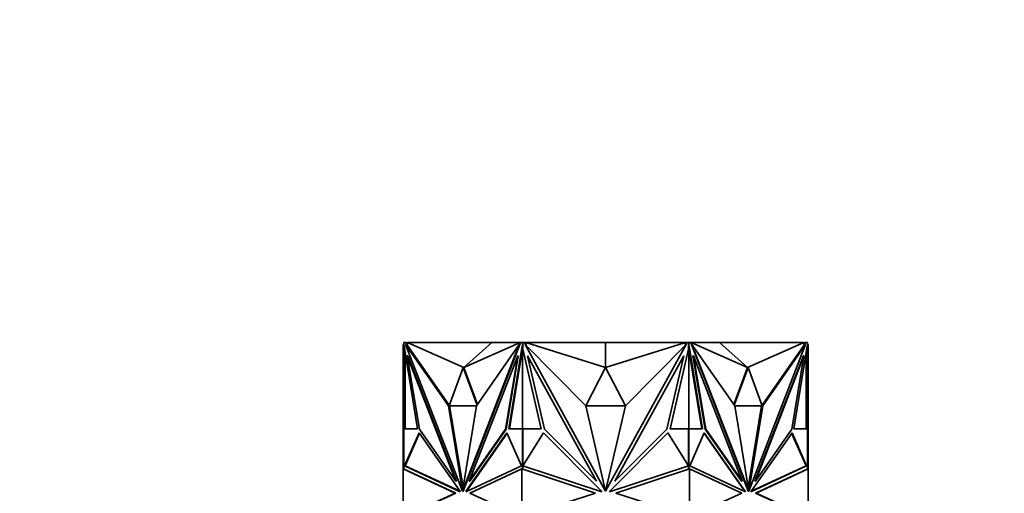
# Model space of a CAD drawing. Units: millimetres. Extents: x 0 to 1478, y 0 to 1758.
# Drawn here: x 535 to 642, y 1232 to 1284 of the extents above; entities that cross this region are included whole.
import ezdxf
from ezdxf import colors
from ezdxf.entities.mleader import LeaderData, LeaderLine
from ezdxf.math import Vec2, Vec3

# ---------------------------------------------------------------- set-up
doc = ezdxf.new("R2010")
doc.units = ezdxf.units.MM
doc.layers.add('DV1_Défaut', color=7, linetype='Continuous')
doc.layers.add('Défaut', color=7, linetype='Continuous')

# ---------------------------------------------------------------- blocks, each defined once
blk = doc.blocks.new('_DOT')
at = {"color": 0}
blk.add_line((0, 0), (-1, 0), dxfattribs=at)
at = {"color": 0, "const_width": 0.333}
blk.add_lwpolyline([(-0.1665, 0, 1), (0.1665, 0, 1)], format="xyb", close=True, dxfattribs=at)
blk = doc.blocks.new('SE')
at = {"layer": 'DV1_Défaut', "color": 7, "linetype": 'Continuous', "lineweight": 35}
for p, q in [((576.65, 1248.64), (576.86, 1248.64)), ((576.65, 1248.26), (576.65, 1248.64)), ((576.65, 1248.64), (576.65, 1248.64)), ((576.65, 1248.64), (576.65, 1248.41)), ((576.72, 1248.64), (576.68, 1248.64)), ((576.68, 1248.64), (576.68, 1248.64)), ((576.72, 1248.64), (576.72, 1248.64)), ((576.78, 1248.64), (576.72, 1248.64)), ((576.78, 1248.64), (576.78, 1248.64)), ((576.86, 1248.64), (576.99, 1248.31)), ((576.86, 1248.64), (576.93, 1248.64)), ((576.93, 1248.64), (576.97, 1248.54)), ((577.08, 1248.6), (576.95, 1248.59)), ((577.12, 1248.54), (576.97, 1248.54)), ((576.97, 1248.54), (577.06, 1248.31)), ((577.08, 1248.54), (577.08, 1248.64)), ((587.58, 1248.64), (577.08, 1248.64)), ((586.21, 1248.64), (577.12, 1248.59)), ((583.17, 1245.9), (577.12, 1248.59)), ((577.12, 1248.59), (577.12, 1248.54)), ((583.17, 1245.9), (586.21, 1248.64)), ((583.17, 1245.9), (589.22, 1248.59)), ((586.21, 1248.64), (589.22, 1248.59)), ((587.58, 1248.62), (587.58, 1248.64)), ((589.55, 1248.64), (587.58, 1248.64)), ((589.22, 1248.54), (589.22, 1248.59)), ((589.29, 1248.54), (589.22, 1248.54)), ((589.24, 1248.41), (589.33, 1248.64)), ((589.33, 1248.64), (589.54, 1248.64)), ((589.54, 1248.64), (589.57, 1248.64)), ((589.54, 1248.64), (589.54, 1248.26)), ((589.57, 1248.64), (589.55, 1248.64)), ((589.55, 1248.64), (589.55, 1248.64)), ((589.57, 1248.64), (589.77, 1248.64)), ((589.57, 1248.64), (589.57, 1247.89)), ((589.77, 1248.64), (596.25, 1248.64)), ((589.77, 1248.64), (589.95, 1248.31)), ((590.02, 1248.54), (589.82, 1248.54)), ((598.58, 1248.64), (590.02, 1248.59)), ((590.02, 1248.59), (590.02, 1248.54)), ((598.58, 1245.9), (590.02, 1248.59)), ((596.25, 1248.64), (598.57, 1248.64)), ((596.25, 1248.63), (596.25, 1248.64)), ((598.57, 1248.64), (598.57, 1248.64)), ((598.58, 1245.9), (598.58, 1248.64)), ((598.58, 1248.64), (607.14, 1248.59)), ((598.58, 1245.9), (607.14, 1248.59)), ((598.59, 1248.64), (598.59, 1248.64)), ((601.01, 1248.64), (598.59, 1248.64)), ((598.59, 1248.64), (598.59, 1248.64)), ((607.39, 1248.64), (601.01, 1248.64)), ((601.01, 1248.63), (601.01, 1248.64)), ((607.14, 1248.54), (607.14, 1248.59)), ((607.34, 1248.54), (607.14, 1248.54)), ((607.21, 1248.31), (607.39, 1248.64)), ((607.39, 1248.64), (607.59, 1248.64)), ((607.61, 1248.64), (607.59, 1248.64)), ((607.59, 1247.89), (607.59, 1248.64)), ((607.62, 1248.64), (607.59, 1248.64)), ((607.61, 1248.64), (609.58, 1248.64)), ((607.61, 1248.64), (607.61, 1248.64)), ((607.62, 1248.64), (607.84, 1248.64)), ((607.62, 1248.26), (607.62, 1248.64)), ((607.84, 1248.64), (607.92, 1248.41)), ((607.95, 1248.54), (607.87, 1248.54)), ((610.96, 1248.64), (607.95, 1248.59)), ((614, 1245.9), (607.95, 1248.59)), ((607.95, 1248.59), (607.95, 1248.54)), ((609.58, 1248.64), (620.08, 1248.64)), ((609.58, 1248.62), (609.58, 1248.64)), ((614, 1245.9), (610.96, 1248.64)), ((610.96, 1248.64), (620.05, 1248.59)), ((614, 1245.9), (620.05, 1248.59)), ((620.05, 1248.54), (620.05, 1248.59)), ((620.19, 1248.54), (620.05, 1248.54)), ((620.08, 1248.54), (620.08, 1248.64)), ((620.08, 1248.6), (620.21, 1248.59)), ((620.1, 1248.31), (620.19, 1248.54)), ((620.17, 1248.31), (620.3, 1248.64)), ((620.19, 1248.54), (620.23, 1248.64)), ((620.23, 1248.64), (620.21, 1248.59)), ((620.3, 1248.64), (620.23, 1248.64)), ((620.23, 1248.64), (620.23, 1248.64)), ((620.3, 1248.64), (620.51, 1248.64)), ((620.44, 1248.64), (620.38, 1248.64)), ((620.38, 1248.64), (620.38, 1248.64)), ((620.48, 1248.64), (620.44, 1248.64)), ((620.44, 1248.64), (620.44, 1248.64)), ((620.48, 1248.64), (620.48, 1248.64)), ((620.51, 1248.64), (620.51, 1248.26)), ((576.65, 1248.41), (576.58, 1248.41)), ((576.58, 1248.41), (576.58, 1247.19)), ((576.67, 1248.22), (576.65, 1248.26)), ((578.14, 1239.25), (576.67, 1248.22)), ((576.68, 1247.89), (576.68, 1248.14)), ((576.68, 1247.89), (576.68, 1239.25)), ((576.68, 1247.89), (576.72, 1247.71)), ((576.72, 1247.89), (576.72, 1247.71)), ((576.72, 1247.71), (576.74, 1247.79)), ((576.78, 1239.25), (576.78, 1247.53)), ((581.49, 1241.76), (576.85, 1248.41)), ((576.85, 1248.41), (583.02, 1232.48)), ((576.92, 1248.41), (576.85, 1248.41)), ((576.99, 1248.31), (576.92, 1248.41)), ((576.99, 1248.31), (577.06, 1248.31)), ((581.59, 1241.83), (577.06, 1248.31)), ((589.2, 1248.41), (583.03, 1232.48)), ((589.27, 1248.41), (583.1, 1232.48)), ((584.56, 1241.76), (589.2, 1248.41)), ((589.52, 1248.22), (588.05, 1239.25)), ((589.55, 1247.96), (588.12, 1239.25)), ((589.27, 1248.41), (589.2, 1248.41)), ((589.54, 1248.26), (589.52, 1248.22)), ((589.52, 1248.22), (589.57, 1248.22)), ((589.54, 1248.26), (589.57, 1248.26)), ((589.57, 1248.07), (589.55, 1247.96)), ((589.55, 1247.96), (589.57, 1247.89)), ((589.55, 1247.96), (589.55, 1239.25)), ((589.55, 1247.96), (589.55, 1247.96)), ((591.58, 1239.25), (589.57, 1247.89)), ((596.41, 1241.76), (589.85, 1248.41)), ((589.85, 1248.41), (598.58, 1232.48)), ((607.31, 1248.41), (598.58, 1232.48)), ((600.75, 1241.76), (607.31, 1248.41)), ((607.59, 1247.89), (605.58, 1239.25)), ((607.62, 1248.26), (607.59, 1248.26)), ((607.64, 1248.22), (607.59, 1248.22)), ((609.04, 1239.25), (607.59, 1248.07)), ((607.59, 1247.89), (607.61, 1247.96)), ((607.61, 1239.25), (607.61, 1247.96)), ((607.64, 1248.22), (607.62, 1248.26)), ((609.12, 1239.25), (607.64, 1248.22)), ((607.89, 1248.41), (607.96, 1248.41)), ((607.89, 1248.41), (614.06, 1232.48)), ((612.6, 1241.76), (607.96, 1248.41)), ((607.96, 1248.41), (614.13, 1232.48)), ((620.31, 1248.41), (614.14, 1232.48)), ((615.58, 1241.83), (620.1, 1248.31)), ((615.67, 1241.76), (620.31, 1248.41)), ((620.49, 1248.22), (619.02, 1239.25)), ((620.17, 1248.31), (620.1, 1248.31)), ((620.17, 1248.31), (620.24, 1248.41)), ((620.24, 1248.41), (620.31, 1248.41)), ((620.38, 1247.53), (620.38, 1239.25)), ((620.42, 1247.79), (620.44, 1247.71)), ((620.44, 1247.71), (620.48, 1247.89)), ((620.44, 1247.71), (620.44, 1247.89)), ((620.48, 1248.14), (620.48, 1247.89)), ((620.48, 1239.25), (620.48, 1247.89)), ((620.51, 1248.26), (620.49, 1248.22)), ((620.51, 1248.41), (620.58, 1248.41)), ((620.58, 1248.41), (620.58, 1247.19)), ((576.58, 1239.23), (576.58, 1247.19)), ((576.68, 1247.19), (576.58, 1247.19)), ((577.1, 1247.19), (577.03, 1247.19)), ((578.34, 1239.23), (577.03, 1247.19)), ((577.03, 1247.19), (582.31, 1233.56)), ((577.1, 1247.19), (582.38, 1233.56)), ((589.02, 1247.19), (583.74, 1233.56)), ((587.71, 1239.23), (589.02, 1247.19)), ((587.78, 1239.23), (589.09, 1247.19)), ((589.09, 1247.19), (589.02, 1247.19)), ((591.95, 1239.23), (590.1, 1247.19)), ((590.1, 1247.19), (597.57, 1233.56)), ((607.06, 1247.19), (599.59, 1233.56)), ((605.21, 1239.23), (607.06, 1247.19)), ((608.07, 1247.19), (608.14, 1247.19)), ((609.38, 1239.23), (608.07, 1247.19)), ((609.45, 1239.23), (608.14, 1247.19)), ((608.14, 1247.19), (613.42, 1233.56)), ((620.06, 1247.19), (614.78, 1233.56)), ((620.13, 1247.19), (614.85, 1233.56)), ((618.82, 1239.23), (620.13, 1247.19)), ((620.06, 1247.19), (620.13, 1247.19)), ((620.48, 1247.19), (620.58, 1247.19)), ((620.58, 1239.23), (620.58, 1247.19)), ((583.1, 1245.9), (581.56, 1241.76)), ((583.1, 1245.9), (583.17, 1245.9)), ((584.61, 1241.83), (583.1, 1245.9)), ((584.65, 1241.9), (583.17, 1245.9)), ((598.58, 1245.9), (596.41, 1241.76)), ((600.75, 1241.76), (598.58, 1245.9)), ((614, 1245.9), (612.51, 1241.9)), ((614.07, 1245.9), (612.56, 1241.83)), ((614.07, 1245.9), (614, 1245.9)), ((615.6, 1241.76), (614.07, 1245.9)), ((581.63, 1241.76), (581.49, 1241.76)), ((583.02, 1232.48), (581.49, 1241.76)), ((581.56, 1241.76), (584.56, 1241.76)), ((581.63, 1241.76), (581.63, 1241.76)), ((583.1, 1232.89), (581.63, 1241.76)), ((583.03, 1232.48), (584.56, 1241.76)), ((598.58, 1232.48), (596.41, 1241.76)), ((596.41, 1241.76), (600.75, 1241.76)), ((598.58, 1232.48), (600.75, 1241.76)), ((614.13, 1232.48), (612.6, 1241.76)), ((612.6, 1241.76), (615.6, 1241.76)), ((614.07, 1232.89), (615.53, 1241.76)), ((614.14, 1232.48), (615.67, 1241.76)), ((615.53, 1241.76), (615.67, 1241.76)), ((615.53, 1241.76), (615.53, 1241.76)), ((576.65, 1239.23), (576.58, 1239.23)), ((576.58, 1234.9), (576.58, 1239.23)), ((576.65, 1234.89), (576.65, 1239.25)), ((576.65, 1239.25), (578.14, 1239.25)), ((576.72, 1239.25), (576.68, 1239.25)), ((576.68, 1239.25), (576.68, 1239.25)), ((576.72, 1239.25), (576.72, 1239.25)), ((576.78, 1239.25), (576.72, 1239.25)), ((582.31, 1233.56), (578.34, 1239.23)), ((583.74, 1233.56), (587.71, 1239.23)), ((583.81, 1233.56), (587.78, 1239.23)), ((587.78, 1239.23), (587.71, 1239.23)), ((588.05, 1239.25), (589.54, 1239.25)), ((589.54, 1239.25), (589.54, 1234.87)), ((589.54, 1239.25), (589.57, 1239.25)), ((589.57, 1239.25), (589.55, 1239.25)), ((589.57, 1239.25), (591.58, 1239.25)), ((589.57, 1239.25), (589.57, 1234.9)), ((597.57, 1233.56), (591.95, 1239.23)), ((599.59, 1233.56), (605.21, 1239.23)), ((605.58, 1239.25), (607.59, 1239.25)), ((607.59, 1234.9), (607.59, 1239.25)), ((607.61, 1239.25), (607.59, 1239.25)), ((607.62, 1239.25), (607.59, 1239.25)), ((607.62, 1234.87), (607.62, 1239.25)), ((607.62, 1239.25), (609.12, 1239.25)), ((609.38, 1239.23), (609.45, 1239.23)), ((613.35, 1233.56), (609.38, 1239.23)), ((613.42, 1233.56), (609.45, 1239.23)), ((614.85, 1233.56), (618.82, 1239.23)), ((619.02, 1239.25), (620.51, 1239.25)), ((620.44, 1239.25), (620.38, 1239.25)), ((620.44, 1239.25), (620.44, 1239.25)), ((620.48, 1239.25), (620.44, 1239.25)), ((620.48, 1239.25), (620.48, 1239.25)), ((620.51, 1239.25), (620.51, 1234.89)), ((620.51, 1239.23), (620.58, 1239.23)), ((620.58, 1234.9), (620.58, 1239.23)), ((576.74, 1235.23), (578.33, 1238.83)), ((576.81, 1235.23), (578.37, 1238.77)), ((578.33, 1238.83), (582.75, 1232.52)), ((587.86, 1238.83), (583.44, 1232.52)), ((587.89, 1238.77), (583.51, 1232.52)), ((589.45, 1235.23), (587.86, 1238.83)), ((589.59, 1235.23), (591.84, 1238.83)), ((591.84, 1238.83), (598.09, 1232.52)), ((605.32, 1238.83), (599.07, 1232.52)), ((607.57, 1235.23), (605.32, 1238.83)), ((607.71, 1235.23), (609.3, 1238.83)), ((609.27, 1238.77), (613.65, 1232.52)), ((609.3, 1238.83), (613.72, 1232.52)), ((618.83, 1238.83), (614.41, 1232.52)), ((620.35, 1235.23), (618.79, 1238.77)), ((620.42, 1235.23), (618.83, 1238.83)), ((576.58, 1229.69), (576.58, 1234.9)), ((576.58, 1234.9), (576.68, 1234.88)), ((576.58, 1234.9), (576.58, 1234.9)), ((576.58, 1234.9), (576.58, 1234.9)), ((576.58, 1234.9), (576.58, 1234.9)), ((576.58, 1234.9), (582.24, 1232.26)), ((576.68, 1234.88), (582.31, 1232.26)), ((582.79, 1232.42), (576.74, 1235.23)), ((576.74, 1235.23), (576.81, 1235.23)), ((582.78, 1232.46), (576.81, 1235.23)), ((583.4, 1232.42), (589.45, 1235.23)), ((583.81, 1232.26), (589.47, 1234.9)), ((589.47, 1229.69), (589.47, 1234.9)), ((589.47, 1234.9), (589.47, 1234.9)), ((589.47, 1234.9), (597.48, 1232.26)), ((589.51, 1234.88), (589.51, 1234.88)), ((589.51, 1234.88), (589.51, 1234.88)), ((589.57, 1234.9), (589.56, 1234.9)), ((589.56, 1234.9), (589.56, 1234.86)), ((598.15, 1232.42), (589.59, 1235.23)), ((589.61, 1235.25), (589.61, 1235.23)), ((599.01, 1232.42), (607.57, 1235.23)), ((599.69, 1232.26), (607.69, 1234.9)), ((607.55, 1235.23), (607.55, 1235.25)), ((607.6, 1234.9), (607.59, 1234.9)), ((607.6, 1234.86), (607.6, 1234.9)), ((607.69, 1229.69), (607.69, 1234.9)), ((607.69, 1234.9), (607.69, 1234.9)), ((607.69, 1234.9), (613.36, 1232.26)), ((613.76, 1232.42), (607.71, 1235.23)), ((614.37, 1232.42), (620.42, 1235.23)), ((614.39, 1232.46), (620.35, 1235.23)), ((614.85, 1232.26), (620.48, 1234.88)), ((614.92, 1232.26), (620.58, 1234.9)), ((620.42, 1235.23), (620.35, 1235.23)), ((620.48, 1234.88), (620.58, 1234.9)), ((620.48, 1234.88), (620.48, 1234.88)), ((620.58, 1229.69), (620.58, 1234.9)), ((620.58, 1234.9), (620.58, 1234.9)), ((620.58, 1234.9), (620.58, 1234.9)), ((582.38, 1233.56), (582.31, 1233.56)), ((583.81, 1233.56), (583.74, 1233.56)), ((613.35, 1233.56), (613.42, 1233.56)), ((614.78, 1233.56), (614.85, 1233.56)), ((582.75, 1232.52), (582.79, 1232.42)), ((583.03, 1232.48), (583.02, 1232.48)), ((583.1, 1232.48), (583.03, 1232.48)), ((583.44, 1232.52), (583.4, 1232.42)), ((583.44, 1232.52), (583.51, 1232.52)), ((583.51, 1232.52), (583.49, 1232.46)), ((598.09, 1232.52), (598.15, 1232.42)), ((598.54, 1232.62), (598.58, 1232.55)), ((598.58, 1232.55), (598.62, 1232.62)), ((599.07, 1232.52), (599.01, 1232.42)), ((613.65, 1232.52), (613.68, 1232.46)), ((613.72, 1232.52), (613.65, 1232.52)), ((613.72, 1232.52), (613.76, 1232.42)), ((614.06, 1232.48), (614.13, 1232.48)), ((614.13, 1232.48), (614.14, 1232.48)), ((614.41, 1232.52), (614.37, 1232.42)), ((582.24, 1232.26), (576.58, 1229.69)), ((582.31, 1232.26), (576.68, 1229.7)), ((582.31, 1232.26), (582.24, 1232.26)), ((589.47, 1229.69), (583.81, 1232.26)), ((597.48, 1232.26), (589.47, 1229.69)), ((607.69, 1229.69), (599.69, 1232.26)), ((613.36, 1232.26), (607.69, 1229.69)), ((614.85, 1232.26), (614.92, 1232.26)), ((620.48, 1229.7), (614.85, 1232.26)), ((620.58, 1229.69), (614.92, 1232.26))]:
    blk.add_line(p, q, dxfattribs=at)

msp = doc.modelspace()

# ---------------------------------------------------------------- block references
at = {"layer": 'Défaut'}
msp.add_blockref('SE', (0, 0), dxfattribs=at)

# ---------------------------------------------------------------- leaders
at = {"layer": 'Défaut', "color": 7, "linetype": 'Continuous', "lineweight": 18}
ml = msp.add_multileader_mtext('Standard', dxfattribs=at)
ml.set_content('{\\pxsm0.9;\\fSolid Edge ISO|b1||i0||c0|p34;\\W1.;05/11/2018\\P}', color=256)
ml.set_leader_properties()
ml.set_arrow_properties(name='DOT')
ml.build(insert=Vec2(0, 0))
ml.multileader.update_dxf_attribs({"leader_type": 0, "dogleg_length": 0, "arrow_head_size": 12})
ctx = ml.context
ctx.base_point, ctx.char_height, ctx.arrow_head_size, ctx.landing_gap_size = Vec3(1390.41, 1750.71), 12, 12, 4.2
notes = []
notes.append((ctx, [(0, (0, 0, 0), (0, 0), (1, 0), 1, [])]))
ctx.mtext.insert = Vec3(1392.41, 1756.83)
for ctx, leaders in notes:
    for number, flags, end, landing, length, lines in leaders:
        leader = LeaderData()
        leader.index, (leader.has_last_leader_line, leader.has_dogleg_vector, leader.attachment_direction) = number, flags
        leader.last_leader_point, leader.dogleg_vector, leader.dogleg_length = Vec3(end), Vec3(landing), length
        for number, points, colour, breaks in lines:
            line = LeaderLine()
            line.index, line.vertices, line.color, line.breaks = number, Vec3.list(points), colors.encode_raw_color(colour), breaks
            leader.lines.append(line)
        ctx.leaders.append(leader)

doc.saveas('drawing.dxf')
